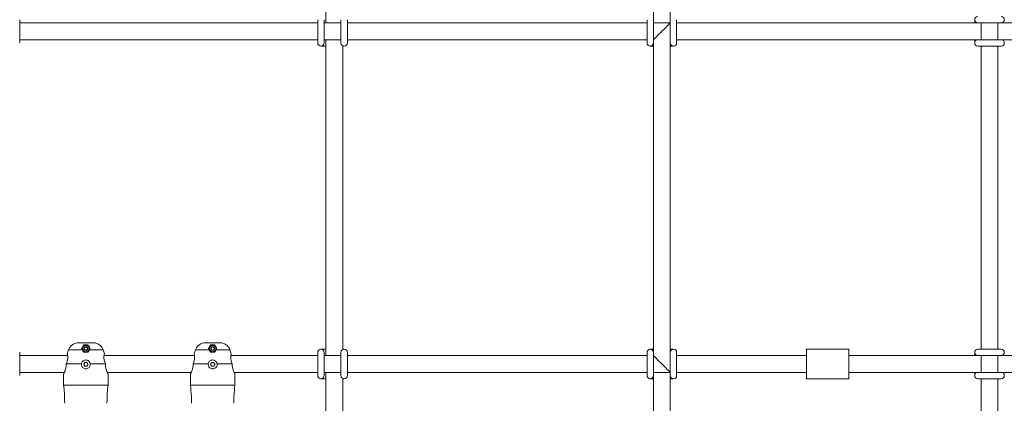
# Model space of a CAD drawing. Units: millimetres. Extents: x 7318 to 32871, y 5999 to 24990.
# Drawn here: x 17307 to 18239, y 21732 to 22095 of the extents above; entities that cross this region are included whole.
import ezdxf

# ---------------------------------------------------------------- set-up
doc = ezdxf.new("R2010")
doc.units = ezdxf.units.MM
doc.header["$LTSCALE"] = 75

msp = doc.modelspace()

# ---------------------------------------------------------------- linework, layer by layer
at = {"color": 7, "linetype": 'Continuous', "lineweight": 15}
for p, q in [((17906.9, 22398.84), (17906.9, 22094.87)), ((17922.9, 22094.87), (17922.9, 22382.87)), ((17596.9, 22345.13), (17596.9, 22091.87)), ((17596.9, 22345.13), (17596.9, 22091.87)), ((17307.3, 22072.87), (17307.3, 22094.87)), ((17589.3, 22091.87), (17307.3, 22091.87)), ((17589.3, 22091.87), (17307.3, 22091.87)), ((17589.3, 22094.87), (17589.3, 22072.87)), ((17595.3, 22072.87), (17595.3, 22094.87)), ((17611.3, 22091.87), (17595.3, 22091.87)), ((17611.3, 22091.87), (17595.3, 22091.87)), ((17611.3, 22094.87), (17611.3, 22072.87)), ((17617.3, 22072.87), (17617.3, 22094.87)), ((17900.9, 22091.87), (17617.3, 22091.87)), ((17900.9, 22091.87), (17617.3, 22091.87)), ((17900.9, 22094.87), (17900.9, 22072.87)), ((17906.9, 22072.87), (17906.9, 22094.87)), ((17922.9, 22091.87), (17906.9, 22091.87)), ((17922.9, 22091.87), (17906.9, 22091.87)), ((17922.9, 22094.87), (17922.9, 22072.87)), ((17928.9, 22072.87), (17928.9, 22094.87)), ((18213.9, 22091.87), (17928.9, 22091.87)), ((18210.9, 22094.87), (18210.9, 22091.87)), ((18213.9, 22091.87), (18235.9, 22091.87)), ((18216.9, 22091.87), (18216.9, 22075.87)), ((18232.9, 22075.87), (18232.9, 22091.87)), ((18523.9, 22091.87), (18235.9, 22091.87)), ((17307.3, 22075.87), (17589.3, 22075.87)), ((17307.3, 22075.87), (17589.3, 22075.87)), ((17592.3, 22069.87), (17596.8, 22069.87)), ((17595.3, 22075.87), (17611.3, 22075.87)), ((17595.3, 22075.87), (17611.3, 22075.87)), ((17596.9, 22075.87), (17596.9, 21776.87)), ((17596.9, 22075.87), (17596.9, 21776.87)), ((17612.9, 21782.51), (17612.9, 22070.27)), ((17612.9, 21782.51), (17612.9, 22070.27)), ((17613.06, 22069.87), (17614.3, 22069.87)), ((17617.3, 22075.87), (17900.9, 22075.87)), ((17617.3, 22075.87), (17900.9, 22075.87)), ((17903.9, 22069.87), (17906.9, 22069.87)), ((17906.9, 22072.87), (17906.9, 21779.87)), ((17906.9, 22072.87), (17906.9, 21779.87)), ((17922.9, 21779.87), (17922.9, 22072.87)), ((17922.9, 21779.87), (17922.9, 22072.87)), ((17922.9, 22069.87), (17925.9, 22069.87)), ((17928.9, 22075.87), (18213.9, 22075.87)), ((18210.9, 22075.87), (18210.9, 22072.87)), ((18235.9, 22075.87), (18213.9, 22075.87)), ((18213.9, 22069.87), (18235.9, 22069.87)), ((18216.9, 22069.87), (18216.9, 21782.87)), ((18232.9, 21782.87), (18232.9, 22069.87)), ((18235.9, 22075.87), (18523.9, 22075.87)), ((17363.01, 21788.87), (17376.78, 21788.87)), ((17366.59, 21782.17), (17365.85, 21783.44)), ((17367.88, 21786.94), (17371.92, 21786.94)), ((17373.94, 21783.44), (17373.2, 21782.17)), ((17483.01, 21788.87), (17496.78, 21788.87)), ((17486.59, 21782.17), (17485.85, 21783.44)), ((17487.88, 21786.94), (17491.92, 21786.94)), ((17493.94, 21783.44), (17493.2, 21782.17)), ((17596.84, 21782.87), (17592.3, 21782.87)), ((17614.3, 21782.87), (17613.04, 21782.87)), ((17906.9, 21782.87), (17903.9, 21782.87)), ((17925.9, 21782.87), (17922.9, 21782.87)), ((18091.9, 21782.87), (18051.9, 21782.87)), ((18051.9, 21754.87), (18051.9, 21782.87)), ((18091.9, 21754.87), (18091.9, 21782.87)), ((18235.9, 21782.87), (18213.9, 21782.87)), ((17307.3, 21757.87), (17307.3, 21779.87)), ((17352.67, 21776.87), (17307.3, 21776.87)), ((17352.67, 21776.87), (17307.3, 21776.87)), ((17371.92, 21779.94), (17367.88, 21779.94)), ((17472.67, 21776.87), (17387.12, 21776.87)), ((17472.67, 21776.87), (17387.12, 21776.87)), ((17491.92, 21779.94), (17487.88, 21779.94)), ((17589.3, 21776.87), (17507.12, 21776.87)), ((17589.3, 21776.87), (17507.12, 21776.87)), ((17589.3, 21779.87), (17589.3, 21757.87)), ((17595.3, 21757.87), (17595.3, 21779.87)), ((17611.3, 21776.87), (17595.3, 21776.87)), ((17611.3, 21776.87), (17595.3, 21776.87)), ((17611.3, 21779.87), (17611.3, 21757.87)), ((17617.3, 21757.87), (17617.3, 21779.87)), ((17900.9, 21776.87), (17617.3, 21776.87)), ((17900.9, 21776.87), (17617.3, 21776.87)), ((17900.9, 21779.87), (17900.9, 21757.87)), ((17906.9, 21757.87), (17906.9, 21779.87)), ((17922.9, 21779.87), (17922.9, 21757.87)), ((17928.9, 21757.87), (17928.9, 21779.87)), ((18051.9, 21776.87), (17928.9, 21776.87)), ((18213.9, 21776.87), (18091.9, 21776.87)), ((18210.9, 21779.87), (18210.9, 21776.87)), ((18213.9, 21776.87), (18235.9, 21776.87)), ((18216.9, 21776.87), (18216.9, 21760.87)), ((18232.9, 21760.87), (18232.9, 21776.87)), ((18523.9, 21776.87), (18235.9, 21776.87)), ((17351.43, 21768.95), (17351.41, 21768.87)), ((17351.41, 21768.87), (17365.72, 21768.87)), ((17370.91, 21770.19), (17368.89, 21770.19)), ((17368.89, 21766.69), (17370.91, 21766.69)), ((17374.08, 21768.87), (17388.38, 21768.87)), ((17388.38, 21768.87), (17388.36, 21768.95)), ((17471.43, 21768.95), (17471.41, 21768.87)), ((17471.41, 21768.87), (17485.72, 21768.87)), ((17490.91, 21770.19), (17488.89, 21770.19)), ((17488.89, 21766.69), (17490.91, 21766.69)), ((17494.08, 21768.87), (17508.38, 21768.87)), ((17508.38, 21768.87), (17508.36, 21768.95)), ((17307.3, 21760.87), (17349.58, 21760.87)), ((17307.3, 21760.87), (17349.58, 21760.87)), ((17348.9, 21748.87), (17348.9, 21759.38)), ((17390.2, 21760.87), (17469.58, 21760.87)), ((17390.2, 21760.87), (17469.58, 21760.87)), ((17390.89, 21759.38), (17390.89, 21748.87)), ((17468.9, 21748.87), (17468.9, 21759.38)), ((17510.2, 21760.87), (17589.3, 21760.87)), ((17510.2, 21760.87), (17589.3, 21760.87)), ((17510.89, 21759.38), (17510.89, 21748.87)), ((17592.3, 21754.87), (17596.8, 21754.87)), ((17595.3, 21760.87), (17611.3, 21760.87)), ((17595.3, 21760.87), (17611.3, 21760.87)), ((17596.9, 21760.87), (17596.9, 21691.57)), ((17596.9, 21760.87), (17596.9, 21691.57)), ((17612.9, 21688.49), (17612.9, 21755.27)), ((17612.9, 21688.49), (17612.9, 21755.27)), ((17613.06, 21754.87), (17614.3, 21754.87)), ((17617.3, 21760.87), (17900.9, 21760.87)), ((17617.3, 21760.87), (17900.9, 21760.87)), ((17903.9, 21754.87), (17906.9, 21754.87)), ((17906.9, 21760.87), (17922.9, 21760.87)), ((17906.9, 21760.87), (17922.9, 21760.87)), ((17906.9, 21757.87), (17906.9, 21467.87)), ((17922.9, 21467.87), (17922.9, 21757.87)), ((17922.9, 21754.87), (17925.9, 21754.87)), ((17928.9, 21760.87), (18051.9, 21760.87)), ((18051.9, 21754.87), (18091.9, 21754.87)), ((18091.9, 21760.87), (18213.9, 21760.87)), ((18210.9, 21760.87), (18210.9, 21757.87)), ((18235.9, 21760.87), (18213.9, 21760.87)), ((18213.9, 21754.87), (18235.9, 21754.87)), ((18216.9, 21754.87), (18216.9, 21467.87)), ((18232.9, 21467.87), (18232.9, 21754.87)), ((18235.9, 21760.87), (18523.9, 21760.87)), ((17348.9, 21748.87), (17390.89, 21748.87)), ((17468.9, 21748.87), (17510.89, 21748.87))]:
    msp.add_line(p, q, dxfattribs=at)
at = {"color": 8, "linetype": 'Continuous', "lineweight": 0}
for p, q in [((17366.59, 21782.17), (17353.56, 21782.17)), ((17386.23, 21782.17), (17373.2, 21782.17)), ((17486.59, 21782.17), (17473.56, 21782.17)), ((17506.23, 21782.17), (17493.2, 21782.17))]:
    msp.add_line(p, q, dxfattribs=at)
at = {"color": 7, "linetype": 'Continuous', "lineweight": 15, "flags": 128}
for points in [[(17906.9, 22075.87), (17907.02, 22075.99), (17907.39, 22076.35), (17907.97, 22076.94), (17908.77, 22077.74), (17909.76, 22078.72), (17910.9, 22079.87), (17912.17, 22081.13), (17913.51, 22082.48), (17914.9, 22083.87), (17916.29, 22085.25), (17917.64, 22086.6), (17918.9, 22087.87), (17920.05, 22089.01), (17921.03, 22089.99), (17921.83, 22090.79), (17922.42, 22091.38), (17922.78, 22091.74), (17922.9, 22091.87)], [(17906.9, 22075.87), (17907.02, 22075.99), (17907.39, 22076.35), (17907.97, 22076.94), (17908.77, 22077.74), (17909.76, 22078.72), (17910.9, 22079.87), (17912.17, 22081.13), (17913.51, 22082.48), (17914.9, 22083.87), (17916.29, 22085.25), (17917.64, 22086.6), (17918.9, 22087.87), (17920.05, 22089.01), (17921.03, 22089.99), (17921.83, 22090.79), (17922.42, 22091.38), (17922.78, 22091.74), (17922.9, 22091.87)], [(17352.34, 21778.68), (17352.59, 21779.4), (17353.56, 21782.17)], [(17367.88, 21779.94), (17367.44, 21780.7), (17367.01, 21781.44), (17366.59, 21782.17)], [(17373.2, 21782.17), (17372.78, 21781.44), (17372.35, 21780.7), (17371.92, 21779.94)], [(17386.23, 21782.17), (17387.2, 21779.4), (17387.46, 21778.68)], [(17472.34, 21778.68), (17472.59, 21779.4), (17473.56, 21782.17)], [(17487.88, 21779.94), (17487.44, 21780.7), (17487.01, 21781.44), (17486.59, 21782.17)], [(17506.23, 21782.17), (17507.2, 21779.4), (17507.46, 21778.68)], [(17922.9, 21760.87), (17922.78, 21760.99), (17922.42, 21761.35), (17921.83, 21761.94), (17921.03, 21762.74), (17920.05, 21763.72), (17918.9, 21764.87), (17917.64, 21766.13), (17916.29, 21767.48), (17914.9, 21768.87), (17913.51, 21770.25), (17912.17, 21771.6), (17910.9, 21772.87), (17909.76, 21774.01), (17908.77, 21774.99), (17907.97, 21775.79), (17907.39, 21776.38), (17907.02, 21776.74), (17906.9, 21776.87)], [(17922.9, 21760.87), (17922.78, 21760.99), (17922.42, 21761.35), (17921.83, 21761.94), (17921.03, 21762.74), (17920.05, 21763.72), (17918.9, 21764.87), (17917.64, 21766.13), (17916.29, 21767.48), (17914.9, 21768.87), (17913.51, 21770.25), (17912.17, 21771.6), (17910.9, 21772.87), (17909.76, 21774.01), (17908.77, 21774.99), (17907.97, 21775.79), (17907.39, 21776.38), (17907.02, 21776.74), (17906.9, 21776.87)], [(17371.92, 21768.44), (17371.79, 21768.66), (17371.67, 21768.88), (17371.54, 21769.1), (17371.41, 21769.32), (17371.28, 21769.54), (17371.16, 21769.76), (17371.03, 21769.97), (17370.91, 21770.19)], [(17370.91, 21766.69), (17371.03, 21766.91), (17371.16, 21767.13), (17371.28, 21767.35), (17371.41, 21767.57), (17371.54, 21767.79), (17371.67, 21768.01), (17371.79, 21768.22), (17371.92, 21768.44)], [(17488.89, 21770.19), (17488.76, 21769.97), (17488.63, 21769.76), (17488.51, 21769.54), (17488.38, 21769.32), (17488.25, 21769.1), (17488.13, 21768.88), (17488, 21768.66), (17487.88, 21768.44)], [(17487.88, 21768.44), (17488, 21768.22), (17488.13, 21768.01), (17488.25, 21767.79), (17488.38, 21767.57), (17488.51, 21767.35), (17488.63, 21767.13), (17488.76, 21766.91), (17488.89, 21766.69)], [(17491.92, 21768.44), (17491.79, 21768.66), (17491.67, 21768.88), (17491.54, 21769.1), (17491.41, 21769.32), (17491.28, 21769.54), (17491.16, 21769.76), (17491.03, 21769.97), (17490.91, 21770.19)], [(17490.91, 21766.69), (17491.03, 21766.91), (17491.16, 21767.13), (17491.28, 21767.35), (17491.41, 21767.57), (17491.54, 21767.79), (17491.67, 21768.01), (17491.79, 21768.22), (17491.92, 21768.44)]]:
    msp.add_lwpolyline(points, dxfattribs=at)
at = {"color": 8, "linetype": 'Continuous', "lineweight": 0}
for centre in [(17369.9, 21783.44), (17489.9, 21783.44)]:
    msp.add_circle(centre, 3, dxfattribs=at)
at = {"color": 7, "linetype": 'Continuous', "lineweight": 15}
for centre, radius, start, end in [((18213.9, 22094.87), 3, 90, 270), ((18235.9, 22094.87), 3, 270, 90), ((17592.3, 22072.87), 3, 180, 360), ((17614.3, 22072.87), 3, 180, 0), ((17903.9, 22072.87), 3, 180, 0), ((17925.9, 22072.87), 3, 180, 0), ((18213.9, 22072.87), 3, 90, 270), ((18235.9, 22072.87), 3, 270, 90), ((17369.9, 21783.44), 3.5, 199.20391, 342.10761), ((17369.9, 21783.44), 3.5, 90, 148.92527), ((17369.9, 21783.44), 1.73, 150, 210), ((17369.9, 21783.44), 1.73, 90, 150), ((17369.9, 21783.44), 1.5, 120, 180.00002), ((17369.9, 21783.44), 1.5, 180.00002, 240), ((17369.9, 21783.44), 1.73, 210, 270), ((17369.9, 21783.44), 1.5, 60, 120), ((17369.9, 21783.44), 1.5, 240, 300), ((17369.9, 21783.44), 1.73, 30, 90), ((17369.9, 21783.44), 1.73, 270, 330), ((17369.9, 21783.44), 1.5, 359.99998, 60), ((17369.9, 21783.44), 1.5, 300, 359.99998), ((17369.9, 21783.44), 1.73, 330, 30), ((17489.9, 21783.44), 3.5, 199.20391, 337.10947), ((17489.9, 21783.44), 3.5, 90, 148.92527), ((17489.9, 21783.44), 1.73, 150, 210), ((17489.9, 21783.44), 1.73, 90, 150), ((17489.9, 21783.44), 1.5, 120, 180.00002), ((17489.9, 21783.44), 1.5, 180.00002, 240), ((17489.9, 21783.44), 1.73, 210, 270), ((17489.9, 21783.44), 1.5, 60, 120), ((17489.9, 21783.44), 1.5, 240, 300), ((17489.9, 21783.44), 1.73, 30, 90), ((17489.9, 21783.44), 1.73, 270, 330), ((17489.9, 21783.44), 1.5, 359.99998, 60), ((17489.9, 21783.44), 1.5, 300, 359.99998), ((17489.9, 21783.44), 1.73, 330, 30), ((17146.57, 21980.84), 399.53, 329.81242, 330.18111), ((17592.3, 21779.87), 3, 360, 180), ((17614.3, 21779.87), 3, 360, 180), ((17903.9, 21779.87), 3, 360, 180), ((17925.9, 21779.87), 3, 360, 180), ((18213.9, 21779.87), 3, 90, 270), ((18235.9, 21779.87), 3, 270, 90), ((17011.65, 21975.19), 411.88, 329.86972, 330.15079), ((17011.65, 21561.69), 411.88, 29.84921, 30.13028), ((17592.3, 21757.87), 3, 180, 360), ((17614.3, 21757.87), 3, 180, 0), ((17903.9, 21757.87), 3, 180, 360), ((17925.9, 21757.87), 3, 180, 0), ((18213.9, 21757.87), 3, 90, 270), ((18235.9, 21757.87), 3, 270, 90)]:
    msp.add_arc(centre, radius, start, end, dxfattribs=at)
msp.add_ellipse((17914.9, 22083.87), major_axis=(7.99, 7.99), ratio=0.040649, start_param=3.100966, end_param=3.18222, dxfattribs=at)
for points, knots in [([(17353.56, 21782.17), (17353.96, 21783.06), (17354.83, 21784.99), (17357.23, 21787.24), (17360.1, 21788.64), (17362.12, 21788.8), (17363.01, 21788.87)], [0, 0, 0, 0, 0.237469, 0.510334, 0.783314, 1, 1, 1, 1]), ([(17365.85, 21783.44), (17366.01, 21783.7), (17366.66, 21784.84), (17367.36, 21786.04), (17367.8, 21786.81), (17367.88, 21786.94)], [0, 0, 0, 0, 0.199202, 0.863765, 1, 1, 1, 1]), ([(17368.4, 21784.31), (17368.66, 21784.46), (17369.17, 21784.75), (17369.66, 21785.04), (17369.9, 21785.17)], [0, 0, 0, 0, 0.5345189, 1, 1, 1, 1]), ([(17368.4, 21782.58), (17368.4, 21782.78), (17368.4, 21783.26), (17368.4, 21783.86), (17368.4, 21784.22), (17368.4, 21784.31)], [0, 0, 0, 0, 0.351053, 0.852033, 1, 1, 1, 1]), ([(17369.9, 21781.71), (17369.63, 21781.87), (17369.13, 21782.15), (17368.63, 21782.44), (17368.4, 21782.58)], [0, 0, 0, 0, 0.534511, 1, 1, 1, 1]), ([(17369.9, 21785.17), (17370.16, 21785.02), (17370.67, 21784.73), (17371.16, 21784.44), (17371.4, 21784.31)], [0, 0, 0, 0, 0.534502, 1, 1, 1, 1]), ([(17371.4, 21782.58), (17371.13, 21782.42), (17370.63, 21782.13), (17370.13, 21781.84), (17369.9, 21781.71)], [0, 0, 0, 0, 0.534511, 1, 1, 1, 1]), ([(17371.4, 21784.31), (17371.4, 21784.22), (17371.4, 21783.86), (17371.4, 21783.26), (17371.4, 21782.78), (17371.4, 21782.58)], [0, 0, 0, 0, 0.147967, 0.648947, 1, 1, 1, 1]), ([(17371.92, 21786.94), (17372.13, 21786.58), (17372.69, 21785.6), (17373.43, 21784.31), (17373.93, 21783.46), (17373.94, 21783.44)], [0, 0, 0, 0, 0.362289, 0.983199, 1, 1, 1, 1]), ([(17376.78, 21788.87), (17377.11, 21788.86), (17378.56, 21788.81), (17381.1, 21788.1), (17383.91, 21786.15), (17385.53, 21783.97), (17386.08, 21782.55), (17386.23, 21782.17)], [0, 0, 0, 0, 0.078934, 0.354412, 0.627853, 0.900942, 1, 1, 1, 1]), ([(17473.56, 21782.17), (17473.96, 21783.06), (17474.83, 21784.99), (17477.23, 21787.24), (17480.1, 21788.64), (17482.12, 21788.8), (17483.01, 21788.87)], [0, 0, 0, 0, 0.237474, 0.5104, 0.783386, 1, 1, 1, 1]), ([(17485.85, 21783.44), (17486.01, 21783.7), (17486.66, 21784.84), (17487.36, 21786.04), (17487.8, 21786.81), (17487.88, 21786.94)], [0, 0, 0, 0, 0.199202, 0.863765, 1, 1, 1, 1]), ([(17488.4, 21784.31), (17488.66, 21784.46), (17489.17, 21784.75), (17489.66, 21785.04), (17489.9, 21785.17)], [0, 0, 0, 0, 0.5345189, 1, 1, 1, 1]), ([(17488.4, 21782.58), (17488.4, 21782.78), (17488.4, 21783.26), (17488.4, 21783.86), (17488.4, 21784.22), (17488.4, 21784.31)], [0, 0, 0, 0, 0.351053, 0.852033, 1, 1, 1, 1]), ([(17489.9, 21781.71), (17489.63, 21781.87), (17489.13, 21782.15), (17488.63, 21782.44), (17488.4, 21782.58)], [0, 0, 0, 0, 0.534511, 1, 1, 1, 1]), ([(17489.9, 21785.17), (17490.16, 21785.02), (17490.67, 21784.73), (17491.16, 21784.44), (17491.4, 21784.31)], [0, 0, 0, 0, 0.534502, 1, 1, 1, 1]), ([(17491.4, 21782.58), (17491.13, 21782.42), (17490.63, 21782.13), (17490.13, 21781.84), (17489.9, 21781.71)], [0, 0, 0, 0, 0.534511, 1, 1, 1, 1]), ([(17491.4, 21784.31), (17491.4, 21784.22), (17491.4, 21783.86), (17491.4, 21783.26), (17491.4, 21782.78), (17491.4, 21782.58)], [0, 0, 0, 0, 0.147967, 0.648947, 1, 1, 1, 1]), ([(17491.92, 21786.94), (17492.13, 21786.58), (17492.69, 21785.6), (17493.43, 21784.31), (17493.92, 21783.46), (17493.94, 21783.44)], [0, 0, 0, 0, 0.362289, 0.983199, 1, 1, 1, 1]), ([(17496.78, 21788.87), (17497.11, 21788.86), (17498.56, 21788.81), (17501.1, 21788.1), (17503.91, 21786.15), (17505.53, 21783.97), (17506.08, 21782.55), (17506.23, 21782.17)], [0, 0, 0, 0, 0.0788612, 0.3543554, 0.6278768, 0.900936, 1, 1, 1, 1]), ([(17352.34, 21778.68), (17352.34, 21778.67), (17352.35, 21778.63), (17352.41, 21778.38), (17352.55, 21777.72), (17352.71, 21776.75), (17352.8, 21775.51), (17352.76, 21774.02), (17352.53, 21772.38), (17352.09, 21770.65), (17351.65, 21769.52), (17351.43, 21768.95)], [0, 0, 0, 0, 0.0234708, 0.1494749, 0.2744137, 0.3980701, 0.5206542, 0.641017, 0.761196, 0.8803338, 1, 1, 1, 1]), ([(17352.67, 21776.87), (17352.64, 21777.12), (17352.56, 21777.72), (17352.4, 21778.41), (17352.36, 21778.58), (17352.34, 21778.68)], [0, 0, 0, 0, 0.236639, 0.568059, 1, 1, 1, 1]), ([(17365.72, 21768.87), (17365.8, 21769.28), (17365.96, 21770.15), (17366.74, 21771.33), (17367.88, 21772.22), (17369.23, 21772.67), (17370.65, 21772.65), (17371.99, 21772.17), (17373.09, 21771.29), (17373.84, 21770.13), (17374, 21769.28), (17374.08, 21768.87)], [0, 0, 0, 0, 0.10473, 0.222688, 0.336208, 0.447818, 0.559529, 0.671465, 0.78315, 0.894747, 1, 1, 1, 1]), ([(17388.36, 21768.95), (17388.14, 21769.52), (17387.7, 21770.65), (17387.26, 21772.38), (17387.03, 21774.02), (17386.99, 21775.51), (17387.09, 21776.75), (17387.24, 21777.72), (17387.38, 21778.38), (17387.44, 21778.63), (17387.45, 21778.67), (17387.46, 21778.68)], [0, 0, 0, 0, 0.119656, 0.238816, 0.358987, 0.479361, 0.601949, 0.725612, 0.850545, 0.976574, 1, 1, 1, 1]), ([(17387.46, 21778.68), (17387.43, 21778.58), (17387.39, 21778.41), (17387.23, 21777.72), (17387.15, 21777.12), (17387.12, 21776.87)], [0, 0, 0, 0, 0.432004, 0.763691, 1, 1, 1, 1]), ([(17472.34, 21778.68), (17472.34, 21778.67), (17472.35, 21778.63), (17472.41, 21778.38), (17472.55, 21777.72), (17472.71, 21776.75), (17472.8, 21775.51), (17472.76, 21774.02), (17472.53, 21772.38), (17472.09, 21770.65), (17471.65, 21769.52), (17471.43, 21768.95)], [0, 0, 0, 0, 0.023471, 0.149474, 0.274412, 0.398067, 0.520651, 0.641012, 0.761182, 0.880335, 1, 1, 1, 1]), ([(17472.67, 21776.87), (17472.64, 21777.12), (17472.56, 21777.72), (17472.4, 21778.41), (17472.36, 21778.58), (17472.34, 21778.68)], [0, 0, 0, 0, 0.236627, 0.568059, 1, 1, 1, 1]), ([(17485.72, 21768.87), (17485.8, 21769.28), (17485.96, 21770.15), (17486.74, 21771.33), (17487.88, 21772.22), (17489.23, 21772.67), (17490.65, 21772.65), (17491.99, 21772.17), (17493.09, 21771.29), (17493.84, 21770.13), (17494, 21769.28), (17494.08, 21768.87)], [0, 0, 0, 0, 0.104728, 0.222684, 0.336201, 0.447809, 0.559518, 0.671452, 0.783195, 0.894749, 1, 1, 1, 1]), ([(17508.36, 21768.95), (17508.14, 21769.52), (17507.7, 21770.65), (17507.26, 21772.38), (17507.03, 21774.02), (17506.99, 21775.51), (17507.09, 21776.75), (17507.24, 21777.72), (17507.38, 21778.38), (17507.44, 21778.63), (17507.45, 21778.67), (17507.46, 21778.68)], [0, 0, 0, 0, 0.119675, 0.238832, 0.359001, 0.479372, 0.601957, 0.725618, 0.850548, 0.976574, 1, 1, 1, 1]), ([(17507.46, 21778.68), (17507.43, 21778.58), (17507.39, 21778.41), (17507.23, 21777.72), (17507.15, 21777.12), (17507.12, 21776.87)], [0, 0, 0, 0, 0.432004, 0.763691, 1, 1, 1, 1]), ([(17351.41, 21768.87), (17351.39, 21768.27), (17351.36, 21767.08), (17351.07, 21765.37), (17350.68, 21763.8), (17350.07, 21761.95), (17349.45, 21760.53), (17349.05, 21759.68), (17348.93, 21759.43), (17348.91, 21759.39), (17348.9, 21759.38)], [0, 0, 0, 0, 0.118663, 0.238293, 0.358261, 0.479937, 0.72491, 0.849034, 0.97372, 1, 1, 1, 1]), ([(17374.08, 21768.87), (17374.08, 21768.4), (17374.08, 21767.46), (17373.51, 21766.16), (17372.56, 21765.09), (17371.31, 21764.4), (17369.89, 21764.16), (17368.49, 21764.4), (17367.25, 21765.08), (17366.29, 21766.14), (17365.71, 21767.46), (17365.72, 21768.4), (17365.72, 21768.87)], [0, 0, 0, 0, 0.099149, 0.198276, 0.298437, 0.400036, 0.500862, 0.599944, 0.699038, 0.799774, 0.901391, 1, 1, 1, 1]), ([(17390.89, 21759.38), (17390.89, 21759.39), (17390.86, 21759.43), (17390.74, 21759.68), (17390.44, 21760.32), (17390.03, 21761.25), (17389.57, 21762.42), (17389.11, 21763.8), (17388.72, 21765.37), (17388.44, 21767.08), (17388.4, 21768.27), (17388.38, 21768.87)], [0, 0, 0, 0, 0.0262548, 0.1508261, 0.2748304, 0.398473, 0.5205468, 0.6420866, 0.7619316, 0.8814518, 1, 1, 1, 1]), ([(17471.41, 21768.87), (17471.39, 21768.27), (17471.36, 21767.08), (17471.07, 21765.37), (17470.68, 21763.8), (17470.07, 21761.95), (17469.45, 21760.53), (17469.05, 21759.68), (17468.93, 21759.43), (17468.91, 21759.39), (17468.9, 21759.38)], [0, 0, 0, 0, 0.118663, 0.238295, 0.358263, 0.479939, 0.724913, 0.849028, 0.97372, 1, 1, 1, 1]), ([(17494.08, 21768.87), (17494.08, 21768.4), (17494.08, 21767.46), (17493.51, 21766.16), (17492.56, 21765.09), (17491.31, 21764.4), (17489.89, 21764.16), (17488.49, 21764.4), (17487.25, 21765.08), (17486.29, 21766.14), (17485.71, 21767.46), (17485.72, 21768.4), (17485.72, 21768.87)], [0, 0, 0, 0, 0.099149, 0.198276, 0.298437, 0.400036, 0.500862, 0.599944, 0.699038, 0.799774, 0.901391, 1, 1, 1, 1]), ([(17510.89, 21759.38), (17510.89, 21759.39), (17510.86, 21759.43), (17510.74, 21759.68), (17510.44, 21760.32), (17510.03, 21761.25), (17509.57, 21762.42), (17509.11, 21763.8), (17508.72, 21765.37), (17508.44, 21767.08), (17508.4, 21768.27), (17508.38, 21768.87)], [0, 0, 0, 0, 0.0262547, 0.1508255, 0.2748193, 0.3984752, 0.5205329, 0.6420879, 0.7619324, 0.8814522, 1, 1, 1, 1]), ([(17348.9, 21748.87), (17349.07, 21747.29), (17349.69, 21741.55), (17349.81, 21735.77), (17349.9, 21731.57)], [0, 0, 0, 0, 0.274028, 1, 1, 1, 1]), ([(17389.89, 21731.57), (17389.98, 21735.77), (17390.1, 21741.55), (17390.72, 21747.29), (17390.89, 21748.87)], [0, 0, 0, 0, 0.725972, 1, 1, 1, 1]), ([(17468.9, 21748.87), (17469.07, 21747.29), (17469.69, 21741.55), (17469.81, 21735.77), (17469.9, 21731.57)], [0, 0, 0, 0, 0.274028, 1, 1, 1, 1]), ([(17509.89, 21731.57), (17509.98, 21735.77), (17510.1, 21741.55), (17510.72, 21747.29), (17510.89, 21748.87)], [0, 0, 0, 0, 0.725972, 1, 1, 1, 1])]:
    msp.add_open_spline(points, degree=3, knots=knots, dxfattribs=at)

doc.saveas('drawing.dxf')
